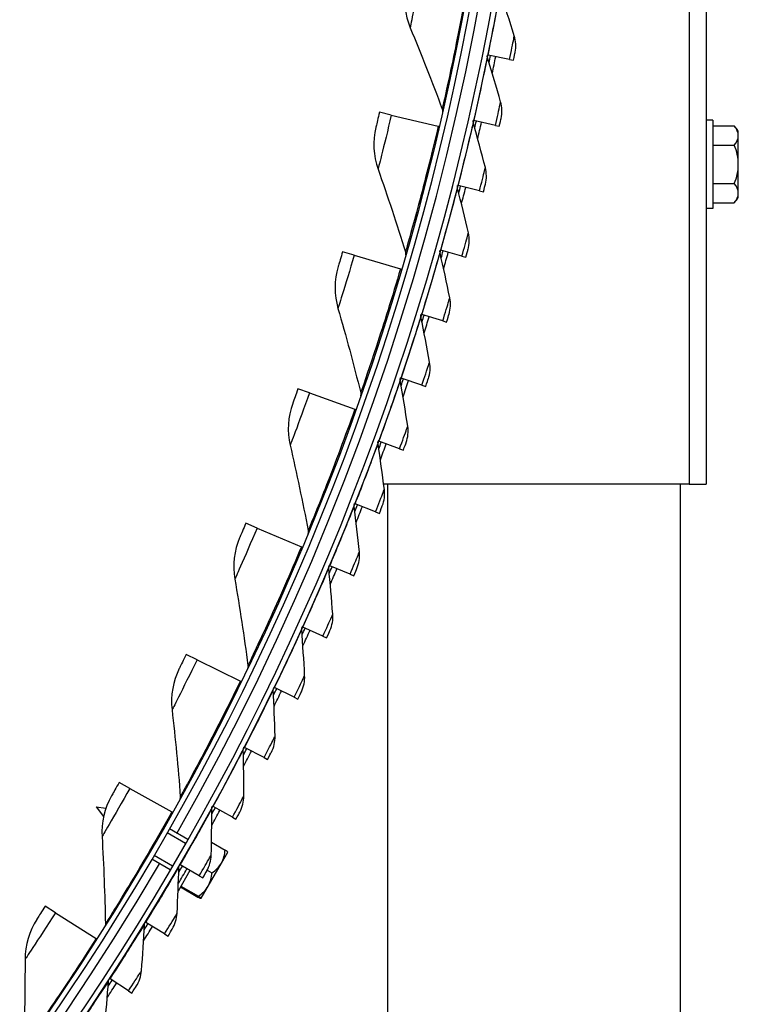
# Model space of a CAD drawing. Units: inches. Extents: x -75 to 34, y -12 to 51.
# Drawn here: x -27 to -24, y -3 to 1 of the extents above; entities that cross this region are included whole.
import ezdxf

# ---------------------------------------------------------------- set-up
doc = ezdxf.new("R2010")
doc.units = ezdxf.units.IN
doc.header["$MEASUREMENT"] = 0
doc.linetypes.add('DASHED', pattern=[0.2067, 0.1654, -0.0413])
for name, color, linetype in [('Hidden Narrow (ANSI)', 7, 'DASHED'), ('Visible (ANSI)', 7, 'Continuous'), ('Visible Narrow (ANSI)', 7, 'Continuous')]:
    doc.layers.add(name, color=color, linetype=linetype)

msp = doc.modelspace()

# ---------------------------------------------------------------- linework, layer by layer
at = {"layer": 'Hidden Narrow (ANSI)', "ltscale": 0.037994}
for p, q in [((-26.15098, -2.55438), (-26.23758, -2.50438)), ((-26.29808, -2.60917), (-26.21148, -2.65917))]:
    msp.add_line(p, q, dxfattribs=at)
at = {"layer": 'Hidden Narrow (ANSI)', "ltscale": 0.002357}
msp.add_line((-26.18267, -2.6758), (-26.17708, -2.67903), dxfattribs=at)
at = {"layer": 'Visible (ANSI)'}
for p, q in [((-23.70852, 8.13065), (-23.70852, -0.86935)), ((-24.7316, 1.14341), (-24.7346, 1.14402)), ((-24.63047, 1.12288), (-24.7316, 1.14341)), ((-24.63047, 1.12288), (-24.6119, 1.11911)), ((-25.18546, 0.86225), (-25.24117, 0.87532)), ((-25.18546, 0.86225), (-24.96526, 0.81059)), ((-24.79791, 0.83658), (-24.80088, 0.83726)), ((-24.69732, 0.81351), (-24.79791, 0.83658)), ((-23.67752, 0.83765), (-23.70852, 0.83765)), ((-23.67752, 0.83765), (-23.67752, 0.42365)), ((-24.96526, 0.81059), (-24.96127, 0.80965)), ((-24.69732, 0.81351), (-24.67885, 0.80928)), ((-23.67752, 0.81079), (-23.57674, 0.81079)), ((-23.55752, 0.76575), (-23.55752, 0.78665)), ((-23.55752, 0.63065), (-23.55752, 0.76575)), ((-23.67752, 0.72072), (-23.57674, 0.72072)), ((-23.55752, 0.49555), (-23.55752, 0.63065)), ((-24.8719, 0.5315), (-24.87485, 0.53226)), ((-24.77192, 0.50592), (-24.8719, 0.5315)), ((-23.67752, 0.54059), (-23.57674, 0.54059)), ((-24.77192, 0.50592), (-24.75356, 0.50122)), ((-23.55752, 0.47465), (-23.55752, 0.49555)), ((-23.67752, 0.42365), (-23.70852, 0.42365)), ((-23.67752, 0.45052), (-23.57674, 0.45052)), ((-25.35919, 0.20519), (-25.41408, 0.22137)), ((-25.35919, 0.20519), (-25.14224, 0.14127)), ((-24.95352, 0.22838), (-24.95646, 0.22921)), ((-24.85422, 0.2003), (-24.95352, 0.22838)), ((-24.85422, 0.2003), (-24.83598, 0.19514)), ((-25.14224, 0.14127), (-25.13831, 0.14011)), ((-25.04273, -0.0726), (-25.04564, -0.0717)), ((-24.94416, -0.10317), (-25.04273, -0.0726)), ((-24.94416, -0.10317), (-24.92606, -0.10878)), ((-25.13946, -0.37124), (-25.14236, -0.37027)), ((-25.0417, -0.40427), (-25.13946, -0.37124)), ((-25.0417, -0.40427), (-25.02374, -0.41034)), ((-25.56949, -0.44109), (-25.62338, -0.42187)), ((-25.56949, -0.44109), (-25.35645, -0.51708)), ((-25.35645, -0.51708), (-25.35259, -0.51845)), ((-25.24367, -0.66737), (-25.24653, -0.66632)), ((-25.14676, -0.70284), (-25.24367, -0.66737)), ((-25.14676, -0.70284), (-25.12896, -0.70935)), ((-23.78852, -0.86935), (-25.22141, -0.86935)), ((-25.20352, -0.86935), (-25.20352, -5.55685)), ((-23.82852, -6.93185), (-23.82852, -0.86935)), ((-23.78852, -0.86935), (-23.70852, -0.86935)), ((-25.35527, -0.96078), (-25.35811, -0.95966)), ((-25.25929, -0.99867), (-25.35527, -0.96078)), ((-25.25929, -0.99867), (-25.24166, -1.00563)), ((-25.81568, -1.07457), (-25.86841, -1.05236)), ((-25.81568, -1.07457), (-25.60724, -1.16238)), ((-25.60724, -1.16238), (-25.60346, -1.16397)), ((-25.47421, -1.25129), (-25.47702, -1.2501)), ((-25.3792, -1.29159), (-25.47421, -1.25129)), ((-25.3792, -1.29159), (-25.36176, -1.29899)), ((-25.6004, -1.53873), (-25.60318, -1.53747)), ((-25.50644, -1.5814), (-25.6004, -1.53873)), ((-25.50644, -1.5814), (-25.48918, -1.58923)), ((-26.09699, -1.69325), (-26.14839, -1.66812)), ((-26.09699, -1.69325), (-25.8938, -1.79261)), ((-25.8938, -1.79261), (-25.89012, -1.79441)), ((-25.73377, -1.82291), (-25.73651, -1.82158)), ((-25.64091, -1.86792), (-25.73377, -1.82291)), ((-25.64091, -1.86792), (-25.62385, -1.87619)), ((-25.87423, -2.10366), (-25.87694, -2.10226)), ((-25.78253, -2.15098), (-25.87423, -2.10366)), ((-25.78253, -2.15098), (-25.76569, -2.15968)), ((-26.41254, -2.2952), (-26.46245, -2.26722)), ((-26.41254, -2.2952), (-26.21524, -2.40579)), ((-26.57081, -2.38185), (-26.52426, -2.38797)), ((-26.57081, -2.38185), (-26.53547, -2.42791)), ((-26.02169, -2.38078), (-26.02437, -2.37932)), ((-25.93121, -2.4304), (-26.02169, -2.38078)), ((-26.21524, -2.40579), (-26.21166, -2.40779)), ((-25.93121, -2.4304), (-25.91459, -2.43951)), ((-26.14033, -2.5357), (-26.22694, -2.4857)), ((-26.02933, -2.54778), (-25.96551, -2.58463)), ((-26.22233, -2.67773), (-26.30894, -2.62773)), ((-25.98289, -2.64553), (-25.95319, -2.59409)), ((-26.17607, -2.65412), (-26.17871, -2.65259)), ((-26.08686, -2.70599), (-26.17607, -2.65412)), ((-26.04536, -2.75374), (-25.98289, -2.64553)), ((-26.13025, -2.68077), (-26.18615, -2.77759)), ((-26.08686, -2.70599), (-26.07047, -2.71552)), ((-26.049, -2.67829), (-26.02694, -2.69103)), ((-26.17447, -2.75736), (-26.09254, -2.80466)), ((-26.17238, -2.75375), (-26.09046, -2.80105)), ((-26.07816, -2.81056), (-26.04536, -2.75374)), ((-26.07819, -2.8106), (-26.07816, -2.81056)), ((-26.76133, -2.8785), (-26.8096, -2.84777)), ((-26.76133, -2.8785), (-26.57054, -2.99998)), ((-26.33726, -2.9235), (-26.33986, -2.9219)), ((-26.24938, -2.97759), (-26.33726, -2.9235)), ((-26.57054, -2.99998), (-26.56709, -3.00218)), ((-26.24938, -2.97759), (-26.23324, -2.98753)), ((-26.50516, -3.18874), (-26.50772, -3.18708)), ((-26.41866, -3.24503), (-26.50516, -3.18874)), ((-26.41866, -3.24503), (-26.40278, -3.25537))]:
    msp.add_line(p, q, dxfattribs=at)
for centre, radius, start, end in [((-36.98477, 3.63065), 12.5, 3.009174, 2.909174), ((-36.98477, 3.63065), 12.475, 3.009174, 2.909174), ((-36.98477, 3.63065), 12.375, 3.009174, 2.909174), ((-36.98477, 3.63065), 12.35, 3.009174, 2.909174), ((-36.98477, 3.63065), 12.51471, 348.370276, 348.525574), ((-36.98477, 3.63065), 12.53971, 348.159994, 348.525574), ((-36.98477, 3.63065), 12.51471, 346.931687, 347.086985), ((-36.98477, 3.63065), 12.53971, 346.721405, 347.086985), ((-23.77813, 0.63065), 0.2702, 35.26439, 41.81031), ((-23.77813, 0.63065), 0.22062, 0, 24.09484), ((-23.77813, 0.63065), 0.22062, 335.90516, 0), ((-36.98477, 3.63065), 12.51471, 345.493097, 345.648396), ((-36.98477, 3.63065), 12.53971, 345.282815, 345.648396), ((-23.77813, 0.63065), 0.2702, 318.18969, 324.73561), ((-36.98477, 3.63065), 12.51471, 344.054508, 344.209806), ((-36.98477, 3.63065), 12.53971, 343.844226, 344.209806), ((-36.98477, 3.63065), 12.51471, 342.615919, 342.771217), ((-36.98477, 3.63065), 12.53971, 342.405636, 342.771217), ((-36.98477, 3.63065), 12.51471, 341.177329, 341.332628), ((-36.98477, 3.63065), 12.53971, 340.967047, 341.332628), ((-36.98477, 3.63065), 12.51471, 339.73874, 339.894038), ((-36.98477, 3.63065), 12.53971, 339.528458, 339.894038), ((-36.98477, 3.63065), 12.51471, 338.300151, 338.455449), ((-36.98477, 3.63065), 12.53971, 338.089868, 338.455449), ((-36.98477, 3.63065), 12.51471, 336.861561, 337.016859), ((-36.98477, 3.63065), 12.53971, 336.651279, 337.016859), ((-36.98477, 3.63065), 12.51471, 335.422972, 335.57827), ((-36.98477, 3.63065), 12.53971, 335.21269, 335.57827), ((-36.98477, 3.63065), 12.51471, 333.984382, 334.139681), ((-36.98477, 3.63065), 12.53971, 333.7741, 334.139681), ((-36.98477, 3.63065), 12.51471, 332.545793, 332.701091), ((-36.98477, 3.63065), 12.53971, 332.335511, 332.701091), ((-36.98477, 3.63065), 12.53971, 330.896921, 331.262502), ((-36.98477, 3.63065), 12.51471, 331.107204, 331.262502), ((-26.16878, -2.61396), 0.21651, 5.26439, 5.28136), ((-36.98477, 3.63065), 12.53971, 329.458332, 329.823913), ((-36.98477, 3.63065), 12.51471, 329.668614, 329.823913), ((-26.16878, -2.61396), 0.21651, 294.71864, 294.73561), ((-36.98477, 3.63065), 12.53971, 328.019743, 328.385323), ((-36.98477, 3.63065), 12.51471, 328.230025, 328.385323), ((-36.98477, 3.63065), 12.53971, 326.581153, 326.946734), ((-36.98477, 3.63065), 12.51471, 326.791436, 326.946734)]:
    msp.add_arc(centre, radius, start, end, dxfattribs=at)
for centre, major_axis, ratio, start_param, end_param in [((-23.77813, 0.76575), (0.22062, 0), 0.5, 0, 0.4205343), ((-23.77813, 0.76575), (0.22062, 0), 0.5, 5.862651, 6.2831853), ((-23.77813, 0.49555), (0.22062, 0), 0.5, 0, 0.4205343), ((-23.77813, 0.49555), (0.22062, 0), 0.5, 5.862651, 6.2831853), ((-26.13598, -2.55714), (0.15309, -0.08839), 0.8511977, 0, 0.4205343), ((-26.10631, -2.50575), (0.15309, -0.08839), 0.0289305, 0.0204669, 0.4205343), ((-26.13598, -2.55714), (0.15309, -0.08839), 0.8511977, 5.862651, 6.2831853), ((-26.19845, -2.66535), (0.15309, -0.08839), 0.8801281, 0, 0.4205343), ((-26.19845, -2.66535), (0.15309, -0.08839), 0.8801281, 5.862651, 6.2831853), ((-26.23125, -2.72217), (0.15309, -0.08839), 0.0289305, 5.862651, 6.2831853), ((-26.23125, -2.72217), (0.15309, -0.08839), 0.0289305, 0, 0.4205343)]:
    msp.add_ellipse(centre, major_axis=major_axis, ratio=ratio, start_param=start_param, end_param=end_param, dxfattribs=at)
for points in [[(-25.1181, 1.4659), (-25.12994, 1.40102), (-25.12251, 1.33271), (-25.09694, 1.27115)], [(-24.6085, 1.23367), (-24.63016, 1.30271), (-24.6524, 1.37133), (-24.6752, 1.43952)], [(-25.09694, 1.27115), (-25.04492, 1.14596), (-24.99486, 1.019), (-24.94682, 0.89035)], [(-24.6044, 1.15635), (-24.59928, 1.18196), (-24.60071, 1.20885), (-24.6085, 1.23367)], [(-24.73409, 1.13117), (-24.73532, 1.13516), (-24.73552, 1.13945), (-24.7347, 1.14353)], [(-24.67258, 0.92372), (-24.6925, 0.99328), (-24.71301, 1.06243), (-24.73409, 1.13117)], [(-24.67042, 0.84631), (-24.66466, 0.87179), (-24.66541, 0.8987), (-24.67258, 0.92372)], [(-24.94682, 0.89035), (-24.94513, 0.88582), (-24.9448, 0.8808), (-24.94588, 0.87609)], [(-24.80071, 0.8244), (-24.80183, 0.82842), (-24.80193, 0.83271), (-24.801, 0.83677)], [(-25.2581, 0.80412), (-25.27356, 0.74001), (-25.26998, 0.67138), (-25.24789, 0.60849)], [(-24.74442, 0.61547), (-24.76259, 0.68551), (-24.78136, 0.75515), (-24.80071, 0.8244)], [(-25.24789, 0.60849), (-25.20298, 0.48058), (-25.16011, 0.35102), (-25.11936, 0.21988)], [(-24.7442, 0.53803), (-24.73781, 0.56335), (-24.73788, 0.59028), (-24.74442, 0.61547)], [(-24.875, 0.5194), (-24.87602, 0.52344), (-24.87601, 0.52773), (-24.87498, 0.53177)], [(-24.82397, 0.30912), (-24.84038, 0.37959), (-24.85739, 0.44969), (-24.875, 0.5194)], [(-24.8257, 0.2317), (-24.81867, 0.25685), (-24.81807, 0.28377), (-24.82397, 0.30912)], [(-25.11936, 0.21988), (-25.11792, 0.21526), (-25.11787, 0.21022), (-25.11921, 0.20558)], [(-24.95692, 0.21636), (-24.95784, 0.22042), (-24.95773, 0.22472), (-24.95659, 0.22873)], [(-24.91119, 0.00486), (-24.92583, 0.07573), (-24.94108, 0.14623), (-24.95692, 0.21636)], [(-25.43498, 0.15123), (-25.454, 0.08808), (-25.45428, 0.01937), (-25.43575, -0.04467)], [(-24.91487, -0.07249), (-24.90721, -0.04752), (-24.90593, -0.02062), (-24.91119, 0.00486)], [(-25.43575, -0.04467), (-25.39808, -0.1749), (-25.36254, -0.30666), (-25.3292, -0.43987)], [(-25.04643, -0.08453), (-25.04725, -0.08044), (-25.04703, -0.07615), (-25.04579, -0.07217)], [(-25.00603, -0.29711), (-25.01888, -0.2259), (-25.03235, -0.15504), (-25.04643, -0.08453)], [(-25.01164, -0.37434), (-25.00336, -0.34957), (-25.0014, -0.32272), (-25.00603, -0.29711)], [(-25.14347, -0.38308), (-25.14418, -0.37897), (-25.14385, -0.37469), (-25.14252, -0.37074)], [(-25.10841, -0.5966), (-25.11947, -0.52509), (-25.13116, -0.45391), (-25.14347, -0.38308)], [(-25.3292, -0.43987), (-25.32803, -0.44456), (-25.32826, -0.4496), (-25.32986, -0.45416)], [(-25.64818, -0.49073), (-25.67071, -0.5527), (-25.67484, -0.6213), (-25.65993, -0.68627)], [(-25.11596, -0.67367), (-25.10706, -0.64912), (-25.10443, -0.62232), (-25.10841, -0.5966)], [(-25.65993, -0.68627), (-25.62962, -0.81841), (-25.60152, -0.95195), (-25.5757, -1.08683)], [(-25.24797, -0.67909), (-25.24858, -0.67497), (-25.24814, -0.6707), (-25.24671, -0.66679)], [(-25.21828, -0.89343), (-25.22754, -0.82167), (-25.23744, -0.75022), (-25.24797, -0.67909)], [(-25.22777, -0.97029), (-25.21825, -0.94596), (-25.21495, -0.91924), (-25.21828, -0.89343)], [(-25.35986, -0.97239), (-25.36037, -0.96826), (-25.35983, -0.964), (-25.3583, -0.96012)], [(-25.33557, -1.18741), (-25.34303, -1.11544), (-25.35113, -1.04376), (-25.35986, -0.97239)], [(-25.5757, -1.08683), (-25.57479, -1.09157), (-25.57531, -1.09658), (-25.57716, -1.10105)], [(-25.89703, -1.11972), (-25.923, -1.18033), (-25.93096, -1.24859), (-25.91972, -1.31429)], [(-25.34698, -1.264), (-25.33685, -1.23992), (-25.33289, -1.21329), (-25.33557, -1.18741)], [(-25.47909, -1.26279), (-25.47949, -1.25864), (-25.47884, -1.2544), (-25.47721, -1.25056)], [(-25.4602, -1.47835), (-25.46585, -1.40621), (-25.47215, -1.33435), (-25.47909, -1.26279)], [(-25.91972, -1.31429), (-25.89686, -1.44792), (-25.87629, -1.58283), (-25.85808, -1.71894)], [(-25.47353, -1.55463), (-25.4628, -1.53082), (-25.45817, -1.50429), (-25.4602, -1.47835)], [(-25.60557, -1.5501), (-25.60587, -1.54595), (-25.60511, -1.54172), (-25.60339, -1.53793)], [(-25.5921, -1.76607), (-25.59593, -1.69381), (-25.60042, -1.62182), (-25.60557, -1.5501)], [(-26.18074, -1.73377), (-26.21007, -1.79284), (-26.22185, -1.86054), (-26.21431, -1.92677)], [(-25.85808, -1.71894), (-25.85744, -1.72373), (-25.85823, -1.72871), (-25.86033, -1.73306)], [(-25.60734, -1.84199), (-25.59602, -1.81845), (-25.59072, -1.79205), (-25.5921, -1.76607)], [(-25.73922, -1.83415), (-25.73941, -1.82999), (-25.73855, -1.82578), (-25.73673, -1.82203)], [(-25.73117, -2.05039), (-25.73319, -1.97806), (-25.73588, -1.90597), (-25.73922, -1.83415)], [(-26.21431, -1.92677), (-26.19897, -2.06147), (-26.186, -2.19732), (-26.17544, -2.33424)], [(-25.74832, -2.1259), (-25.73641, -2.10266), (-25.73045, -2.0764), (-25.73117, -2.05039)], [(-25.87996, -2.11475), (-25.88005, -2.11059), (-25.87908, -2.1064), (-25.87717, -2.1027)], [(-25.87735, -2.33112), (-25.87755, -2.25876), (-25.87842, -2.18664), (-25.87996, -2.11475)], [(-26.49843, -2.33095), (-26.53103, -2.38828), (-26.54658, -2.45522), (-26.54276, -2.52177)], [(-26.17544, -2.33424), (-26.17507, -2.33906), (-26.17614, -2.34398), (-26.17848, -2.34821)], [(-25.89638, -2.40618), (-25.88389, -2.38324), (-25.87727, -2.35714), (-25.87735, -2.33112)], [(-26.03052, -2.6081), (-26.02891, -2.53576), (-26.02797, -2.46363), (-26.0277, -2.39173)], [(-26.0277, -2.39173), (-26.02769, -2.38757), (-26.02661, -2.38341), (-26.02461, -2.37976)], [(-26.54276, -2.52177), (-26.535, -2.65711), (-26.52967, -2.79348), (-26.5268, -2.93077)], [(-26.05143, -2.68266), (-26.03837, -2.66004), (-26.0311, -2.63412), (-26.03052, -2.6081)], [(-26.1906, -2.88114), (-26.18717, -2.80887), (-26.18442, -2.73679), (-26.18235, -2.66492)], [(-26.18235, -2.66492), (-26.18223, -2.66075), (-26.18105, -2.65662), (-26.17896, -2.65302)], [(-26.21338, -2.95516), (-26.19975, -2.93287), (-26.19183, -2.90714), (-26.1906, -2.88114)], [(-26.8491, -2.90939), (-26.88485, -2.9648), (-26.90413, -3.03076), (-26.90405, -3.09742)], [(-26.5268, -2.93077), (-26.5267, -2.93561), (-26.52805, -2.94046), (-26.53062, -2.94455)], [(-26.35748, -3.15009), (-26.35224, -3.07792), (-26.34769, -3.00593), (-26.34381, -2.93413)], [(-26.34381, -2.93413), (-26.34358, -2.92997), (-26.3423, -2.92587), (-26.34012, -2.92233)], [(-26.90405, -3.09742), (-26.90389, -3.23299), (-26.90621, -3.36944), (-26.91104, -3.50668)], [(-26.38211, -3.2235), (-26.36793, -3.20157), (-26.35937, -3.17604), (-26.35748, -3.15009)], [(-26.53107, -3.41475), (-26.52401, -3.34274), (-26.51765, -3.27089), (-26.51198, -3.19921)], [(-26.51198, -3.19921), (-26.51165, -3.19506), (-26.51026, -3.19099), (-26.50799, -3.1875)]]:
    msp.add_open_spline(points, degree=3, dxfattribs=at)
for points, knots in [([(-24.6119, 1.11911), (-24.60846, 1.13605), (-24.60525, 1.15209), (-24.60456, 1.15556), (-24.60445, 1.15608), (-24.6044, 1.15635), (-24.6044, 1.15635)], [1.5707963, 1.5707963, 1.5707963, 1.5707963, 2.935593, 2.935593, 2.935593, 3.1415927, 3.1415927, 3.1415927, 3.1415927]), ([(-25.24117, 0.87532), (-25.2476, 0.84793), (-25.25396, 0.82133), (-25.25663, 0.81023), (-25.2576, 0.80622), (-25.2581, 0.80412), (-25.2581, 0.80412)], [1.5707963, 1.5707963, 1.5707963, 1.5707963, 2.7239771, 2.7239771, 2.7239771, 3.1415927, 3.1415927, 3.1415927, 3.1415927]), ([(-24.67885, 0.80928), (-24.67499, 0.82612), (-24.67138, 0.84208), (-24.6706, 0.84553), (-24.67048, 0.84605), (-24.67042, 0.84631), (-24.67042, 0.84631)], [1.5707963, 1.5707963, 1.5707963, 1.5707963, 2.935593, 2.935593, 2.935593, 3.1415927, 3.1415927, 3.1415927, 3.1415927]), ([(-24.75356, 0.50122), (-24.74928, 0.51796), (-24.74527, 0.53383), (-24.7444, 0.53725), (-24.74427, 0.53777), (-24.7442, 0.53803), (-24.7442, 0.53803)], [1.5707963, 1.5707963, 1.5707963, 1.5707963, 2.935593, 2.935593, 2.935593, 3.1415927, 3.1415927, 3.1415927, 3.1415927]), ([(-24.83598, 0.19514), (-24.83128, 0.21176), (-24.82687, 0.22752), (-24.82592, 0.23093), (-24.82578, 0.23144), (-24.8257, 0.2317), (-24.8257, 0.2317)], [1.5707963, 1.5707963, 1.5707963, 1.5707963, 2.935593, 2.935593, 2.935593, 3.1415927, 3.1415927, 3.1415927, 3.1415927]), ([(-25.41408, 0.22137), (-25.42204, 0.19438), (-25.42988, 0.16818), (-25.43317, 0.15725), (-25.43436, 0.15329), (-25.43498, 0.15123), (-25.43498, 0.15123)], [1.5707963, 1.5707963, 1.5707963, 1.5707963, 2.7239771, 2.7239771, 2.7239771, 3.1415927, 3.1415927, 3.1415927, 3.1415927]), ([(-24.92606, -0.10878), (-24.92094, -0.09228), (-24.91614, -0.07663), (-24.9151, -0.07326), (-24.91495, -0.07275), (-24.91487, -0.07249), (-24.91487, -0.07249)], [1.5707963, 1.5707963, 1.5707963, 1.5707963, 2.935593, 2.935593, 2.935593, 3.1415927, 3.1415927, 3.1415927, 3.1415927]), ([(-25.02374, -0.41034), (-25.01821, -0.39397), (-25.01302, -0.37845), (-25.0119, -0.3751), (-25.01173, -0.3746), (-25.01164, -0.37434), (-25.01164, -0.37434)], [1.5707963, 1.5707963, 1.5707963, 1.5707963, 2.935593, 2.935593, 2.935593, 3.1415927, 3.1415927, 3.1415927, 3.1415927]), ([(-25.62338, -0.42187), (-25.63284, -0.44836), (-25.64214, -0.47409), (-25.64603, -0.48481), (-25.64744, -0.4887), (-25.64818, -0.49073), (-25.64818, -0.49073)], [1.5707963, 1.5707963, 1.5707963, 1.5707963, 2.7239771, 2.7239771, 2.7239771, 3.1415927, 3.1415927, 3.1415927, 3.1415927]), ([(-25.12896, -0.70935), (-25.12303, -0.69313), (-25.11744, -0.67775), (-25.11624, -0.67443), (-25.11605, -0.67392), (-25.11596, -0.67367), (-25.11596, -0.67367)], [1.5707963, 1.5707963, 1.5707963, 1.5707963, 2.935593, 2.935593, 2.935593, 3.1415927, 3.1415927, 3.1415927, 3.1415927]), ([(-25.24166, -1.00563), (-25.23531, -0.98956), (-25.22935, -0.97432), (-25.22806, -0.97103), (-25.22786, -0.97054), (-25.22777, -0.97029), (-25.22777, -0.97029)], [1.5707963, 1.5707963, 1.5707963, 1.5707963, 2.935593, 2.935593, 2.935593, 3.1415927, 3.1415927, 3.1415927, 3.1415927]), ([(-25.86841, -1.05236), (-25.87933, -1.07828), (-25.89007, -1.10344), (-25.89455, -1.11393), (-25.89618, -1.11773), (-25.89703, -1.11972), (-25.89703, -1.11972)], [1.5707963, 1.5707963, 1.5707963, 1.5707963, 2.7239771, 2.7239771, 2.7239771, 3.1415927, 3.1415927, 3.1415927, 3.1415927]), ([(-25.36176, -1.29899), (-25.35501, -1.28308), (-25.34866, -1.268), (-25.34729, -1.26474), (-25.34708, -1.26425), (-25.34698, -1.264), (-25.34698, -1.264)], [1.5707963, 1.5707963, 1.5707963, 1.5707963, 2.935593, 2.935593, 2.935593, 3.1415927, 3.1415927, 3.1415927, 3.1415927]), ([(-25.48918, -1.58923), (-25.48204, -1.5735), (-25.47531, -1.55858), (-25.47386, -1.55536), (-25.47364, -1.55488), (-25.47353, -1.55463), (-25.47353, -1.55463)], [1.5707963, 1.5707963, 1.5707963, 1.5707963, 2.935593, 2.935593, 2.935593, 3.1415927, 3.1415927, 3.1415927, 3.1415927]), ([(-26.14839, -1.66812), (-26.16075, -1.69339), (-26.17288, -1.71791), (-26.17795, -1.72814), (-26.17978, -1.73184), (-26.18074, -1.73377), (-26.18074, -1.73377)], [1.5707963, 1.5707963, 1.5707963, 1.5707963, 2.7239771, 2.7239771, 2.7239771, 3.1415927, 3.1415927, 3.1415927, 3.1415927]), ([(-25.62385, -1.87619), (-25.61632, -1.86064), (-25.60922, -1.8459), (-25.60769, -1.84271), (-25.60746, -1.84223), (-25.60734, -1.84199), (-25.60734, -1.84199)], [1.5707963, 1.5707963, 1.5707963, 1.5707963, 2.935593, 2.935593, 2.935593, 3.1415927, 3.1415927, 3.1415927, 3.1415927]), ([(-25.76569, -2.15968), (-25.75776, -2.14432), (-25.7503, -2.12976), (-25.74868, -2.12662), (-25.74844, -2.12614), (-25.74832, -2.1259), (-25.74832, -2.1259)], [1.5707963, 1.5707963, 1.5707963, 1.5707963, 2.935593, 2.935593, 2.935593, 3.1415927, 3.1415927, 3.1415927, 3.1415927]), ([(-26.46245, -2.26722), (-26.47621, -2.29176), (-26.48969, -2.31556), (-26.49533, -2.32548), (-26.49737, -2.32908), (-26.49843, -2.33095), (-26.49843, -2.33095)], [1.5707963, 1.5707963, 1.5707963, 1.5707963, 2.7239771, 2.7239771, 2.7239771, 3.1415927, 3.1415927, 3.1415927, 3.1415927]), ([(-25.91459, -2.43951), (-25.90628, -2.42436), (-25.89845, -2.40999), (-25.89676, -2.40689), (-25.89651, -2.40642), (-25.89638, -2.40618), (-25.89638, -2.40618)], [1.5707963, 1.5707963, 1.5707963, 1.5707963, 2.935593, 2.935593, 2.935593, 3.1415927, 3.1415927, 3.1415927, 3.1415927]), ([(-26.07047, -2.71552), (-26.06179, -2.70058), (-26.0536, -2.68642), (-26.05183, -2.68336), (-26.05157, -2.68289), (-26.05143, -2.68266), (-26.05143, -2.68266)], [1.5707963, 1.5707963, 1.5707963, 1.5707963, 2.935593, 2.935593, 2.935593, 3.1415927, 3.1415927, 3.1415927, 3.1415927]), ([(-26.8096, -2.84777), (-26.82471, -2.8715), (-26.83951, -2.89451), (-26.84569, -2.9041), (-26.84793, -2.90758), (-26.8491, -2.90939), (-26.8491, -2.90939)], [1.5707963, 1.5707963, 1.5707963, 1.5707963, 2.7239771, 2.7239771, 2.7239771, 3.1415927, 3.1415927, 3.1415927, 3.1415927]), ([(-26.23324, -2.98753), (-26.22418, -2.97282), (-26.21564, -2.95886), (-26.2138, -2.95584), (-26.21352, -2.95539), (-26.21338, -2.95516), (-26.21338, -2.95516)], [1.5707963, 1.5707963, 1.5707963, 1.5707963, 2.935593, 2.935593, 2.935593, 3.1415927, 3.1415927, 3.1415927, 3.1415927]), ([(-26.40278, -3.25537), (-26.39336, -3.24088), (-26.38447, -3.22714), (-26.38255, -3.22418), (-26.38226, -3.22373), (-26.38211, -3.2235), (-26.38211, -3.2235)], [1.5707963, 1.5707963, 1.5707963, 1.5707963, 2.935593, 2.935593, 2.935593, 3.1415927, 3.1415927, 3.1415927, 3.1415927])]:
    msp.add_open_spline(points, degree=3, knots=knots, dxfattribs=at)
at = {"layer": 'Visible Narrow (ANSI)'}
msp.add_line((-23.78852, 8.13065), (-23.78852, -0.86935), dxfattribs=at)
for start, end in [(330.378395, 29.621605), (270.378395, 329.621605)]:
    msp.add_arc((-36.98477, 3.63065), 12.41637, start, end, dxfattribs=at)
for points, knots in [([(-25.04883, 1.52801), (-25.06151, 1.45601), (-25.07486, 1.38471), (-25.08411, 1.33676), (-25.09216, 1.29497), (-25.09694, 1.27115), (-25.09694, 1.27115)], [1.5707963, 1.5707963, 1.5707963, 1.5707963, 2.410124, 2.410124, 2.410124, 3.1415927, 3.1415927, 3.1415927, 3.1415927]), ([(-24.82608, 1.48877), (-24.84976, 1.35435), (-24.87586, 1.22083), (-24.89764, 1.11614), (-24.91949, 1.01114), (-24.93653, 0.9358), (-24.94334, 0.90569), (-24.94565, 0.89551), (-24.94682, 0.89035), (-24.94682, 0.89035)], [1.5707963, 1.5707963, 1.5707963, 1.5707963, 2.2414638, 2.2414638, 2.2414638, 2.9141366, 2.9141366, 2.9141366, 3.1415927, 3.1415927, 3.1415927, 3.1415927]), ([(-24.7316, 1.14341), (-24.71537, 1.22337), (-24.70017, 1.30296), (-24.68996, 1.35816), (-24.68043, 1.40974), (-24.6752, 1.43952), (-24.6752, 1.43952)], [1.5707963, 1.5707963, 1.5707963, 1.5707963, 2.3828264, 2.3828264, 2.3828264, 3.1415927, 3.1415927, 3.1415927, 3.1415927]), ([(-24.63047, 1.12288), (-24.62269, 1.16122), (-24.61527, 1.1989), (-24.61147, 1.21837), (-24.60953, 1.22833), (-24.6085, 1.23367), (-24.6085, 1.23367)], [1.5707963, 1.5707963, 1.5707963, 1.5707963, 2.609868, 2.609868, 2.609868, 3.1415927, 3.1415927, 3.1415927, 3.1415927]), ([(-24.79791, 0.83658), (-24.77968, 0.9161), (-24.76248, 0.99528), (-24.75089, 1.05021), (-24.74007, 1.10154), (-24.73409, 1.13117), (-24.73409, 1.13117)], [1.5707963, 1.5707963, 1.5707963, 1.5707963, 2.3828264, 2.3828264, 2.3828264, 3.1415927, 3.1415927, 3.1415927, 3.1415927]), ([(-24.69732, 0.81351), (-24.68858, 0.85165), (-24.68022, 0.88912), (-24.67593, 0.90849), (-24.67374, 0.9184), (-24.67258, 0.92372), (-24.67258, 0.92372)], [1.5707963, 1.5707963, 1.5707963, 1.5707963, 2.609868, 2.609868, 2.609868, 3.1415927, 3.1415927, 3.1415927, 3.1415927]), ([(-25.18546, 0.86225), (-25.20216, 0.79107), (-25.21948, 0.72064), (-25.2314, 0.67327), (-25.24179, 0.632), (-25.24789, 0.60849), (-25.24789, 0.60849)], [1.5707963, 1.5707963, 1.5707963, 1.5707963, 2.410124, 2.410124, 2.410124, 3.1415927, 3.1415927, 3.1415927, 3.1415927]), ([(-24.96526, 0.81059), (-24.99644, 0.6777), (-25.02999, 0.54585), (-25.0576, 0.44255), (-25.08529, 0.33894), (-25.10653, 0.26467), (-25.11502, 0.23499), (-25.11789, 0.22496), (-25.11936, 0.21988), (-25.11936, 0.21988)], [1.5707963, 1.5707963, 1.5707963, 1.5707963, 2.2414638, 2.2414638, 2.2414638, 2.9141366, 2.9141366, 2.9141366, 3.1415927, 3.1415927, 3.1415927, 3.1415927]), ([(-24.8719, 0.5315), (-24.85167, 0.61055), (-24.83249, 0.68926), (-24.81953, 0.74389), (-24.80742, 0.79492), (-24.80071, 0.8244), (-24.80071, 0.8244)], [1.5707963, 1.5707963, 1.5707963, 1.5707963, 2.3828264, 2.3828264, 2.3828264, 3.1415927, 3.1415927, 3.1415927, 3.1415927]), ([(-24.77192, 0.50592), (-24.76223, 0.54382), (-24.75292, 0.58107), (-24.74816, 0.60033), (-24.74572, 0.61018), (-24.74442, 0.61547), (-24.74442, 0.61547)], [1.5707963, 1.5707963, 1.5707963, 1.5707963, 2.609868, 2.609868, 2.609868, 3.1415927, 3.1415927, 3.1415927, 3.1415927]), ([(-24.95352, 0.22838), (-24.93132, 0.30689), (-24.91017, 0.3851), (-24.89584, 0.43938), (-24.88245, 0.4901), (-24.875, 0.5194), (-24.875, 0.5194)], [1.5707963, 1.5707963, 1.5707963, 1.5707963, 2.3828264, 2.3828264, 2.3828264, 3.1415927, 3.1415927, 3.1415927, 3.1415927]), ([(-24.85422, 0.2003), (-24.84357, 0.23794), (-24.83334, 0.27495), (-24.82809, 0.29408), (-24.8254, 0.30387), (-24.82397, 0.30912), (-24.82397, 0.30912)], [1.5707963, 1.5707963, 1.5707963, 1.5707963, 2.609868, 2.609868, 2.609868, 3.1415927, 3.1415927, 3.1415927, 3.1415927]), ([(-25.35919, 0.20519), (-25.37986, 0.13506), (-25.4011, 0.06571), (-25.41566, 0.01909), (-25.42834, -0.02154), (-25.43575, -0.04467), (-25.43575, -0.04467)], [1.5707963, 1.5707963, 1.5707963, 1.5707963, 2.410124, 2.410124, 2.410124, 3.1415927, 3.1415927, 3.1415927, 3.1415927]), ([(-25.04273, -0.0726), (-25.01856, 0.00533), (-24.99545, 0.08299), (-24.97977, 0.13689), (-24.96511, 0.18725), (-24.95692, 0.21636), (-24.95692, 0.21636)], [1.5707963, 1.5707963, 1.5707963, 1.5707963, 2.3828264, 2.3828264, 2.3828264, 3.1415927, 3.1415927, 3.1415927, 3.1415927]), ([(-25.14224, 0.14127), (-25.18081, 0.01034), (-25.2217, -0.11942), (-25.25506, -0.22101), (-25.28852, -0.32291), (-25.31389, -0.39587), (-25.32403, -0.42503), (-25.32746, -0.43488), (-25.3292, -0.43987), (-25.3292, -0.43987)], [1.5707963, 1.5707963, 1.5707963, 1.5707963, 2.2414638, 2.2414638, 2.2414638, 2.9141366, 2.9141366, 2.9141366, 3.1415927, 3.1415927, 3.1415927, 3.1415927]), ([(-24.94416, -0.10317), (-24.93258, -0.0658), (-24.92142, -0.02906), (-24.91569, -0.01007), (-24.91276, -0.00035), (-24.91119, 0.00486), (-24.91119, 0.00486)], [1.5707963, 1.5707963, 1.5707963, 1.5707963, 2.609868, 2.609868, 2.609868, 3.1415927, 3.1415927, 3.1415927, 3.1415927]), ([(-25.13946, -0.37124), (-25.11335, -0.29394), (-25.0883, -0.21689), (-25.07126, -0.1634), (-25.05535, -0.11342), (-25.04643, -0.08453), (-25.04643, -0.08453)], [1.5707963, 1.5707963, 1.5707963, 1.5707963, 2.3828264, 2.3828264, 2.3828264, 3.1415927, 3.1415927, 3.1415927, 3.1415927]), ([(-25.0417, -0.40427), (-25.02918, -0.36721), (-25.0171, -0.33076), (-25.01089, -0.31192), (-25.00772, -0.30228), (-25.00603, -0.29711), (-25.00603, -0.29711)], [1.5707963, 1.5707963, 1.5707963, 1.5707963, 2.609868, 2.609868, 2.609868, 3.1415927, 3.1415927, 3.1415927, 3.1415927]), ([(-25.24367, -0.66737), (-25.21562, -0.59075), (-25.18864, -0.51435), (-25.17027, -0.4613), (-25.1531, -0.41173), (-25.14347, -0.38308), (-25.14347, -0.38308)], [1.5707963, 1.5707963, 1.5707963, 1.5707963, 2.3828264, 2.3828264, 2.3828264, 3.1415927, 3.1415927, 3.1415927, 3.1415927]), ([(-25.56949, -0.44109), (-25.59405, -0.50995), (-25.61915, -0.57801), (-25.63629, -0.62374), (-25.65123, -0.66359), (-25.65993, -0.68627), (-25.65993, -0.68627)], [1.5707963, 1.5707963, 1.5707963, 1.5707963, 2.410124, 2.410124, 2.410124, 3.1415927, 3.1415927, 3.1415927, 3.1415927]), ([(-25.35645, -0.51708), (-25.40231, -0.64563), (-25.45041, -0.7729), (-25.48941, -0.87246), (-25.52852, -0.97232), (-25.55794, -1.04375), (-25.5697, -1.07229), (-25.57368, -1.08194), (-25.5757, -1.08683), (-25.5757, -1.08683)], [1.5707963, 1.5707963, 1.5707963, 1.5707963, 2.2414638, 2.2414638, 2.2414638, 2.9141366, 2.9141366, 2.9141366, 3.1415927, 3.1415927, 3.1415927, 3.1415927]), ([(-25.14676, -0.70284), (-25.13331, -0.6661), (-25.12032, -0.62997), (-25.11365, -0.61129), (-25.11023, -0.60173), (-25.10841, -0.5966), (-25.10841, -0.5966)], [1.5707963, 1.5707963, 1.5707963, 1.5707963, 2.609868, 2.609868, 2.609868, 3.1415927, 3.1415927, 3.1415927, 3.1415927]), ([(-25.35527, -0.96078), (-25.32531, -0.88488), (-25.29642, -0.80919), (-25.27673, -0.75662), (-25.25832, -0.7075), (-25.24797, -0.67909), (-25.24797, -0.67909)], [1.5707963, 1.5707963, 1.5707963, 1.5707963, 2.3828264, 2.3828264, 2.3828264, 3.1415927, 3.1415927, 3.1415927, 3.1415927]), ([(-25.25929, -0.99867), (-25.24492, -0.96229), (-25.23103, -0.92649), (-25.22389, -0.90798), (-25.22023, -0.89851), (-25.21828, -0.89343), (-25.21828, -0.89343)], [1.5707963, 1.5707963, 1.5707963, 1.5707963, 2.609868, 2.609868, 2.609868, 3.1415927, 3.1415927, 3.1415927, 3.1415927]), ([(-25.47421, -1.25129), (-25.44235, -1.17618), (-25.41157, -1.10123), (-25.39056, -1.04917), (-25.37093, -1.00053), (-25.35986, -0.97239), (-25.35986, -0.97239)], [1.5707963, 1.5707963, 1.5707963, 1.5707963, 2.3828264, 2.3828264, 2.3828264, 3.1415927, 3.1415927, 3.1415927, 3.1415927]), ([(-25.81568, -1.07457), (-25.84406, -1.14195), (-25.87294, -1.20849), (-25.89262, -1.25318), (-25.90977, -1.29214), (-25.91972, -1.31429), (-25.91972, -1.31429)], [1.5707963, 1.5707963, 1.5707963, 1.5707963, 2.410124, 2.410124, 2.410124, 3.1415927, 3.1415927, 3.1415927, 3.1415927]), ([(-25.60724, -1.16238), (-25.66023, -1.28816), (-25.71538, -1.41254), (-25.7599, -1.50975), (-25.80456, -1.60726), (-25.83793, -1.67693), (-25.85127, -1.70477), (-25.85578, -1.71418), (-25.85808, -1.71894), (-25.85808, -1.71894)], [1.5707963, 1.5707963, 1.5707963, 1.5707963, 2.2414638, 2.2414638, 2.2414638, 2.9141366, 2.9141366, 2.9141366, 3.1415927, 3.1415927, 3.1415927, 3.1415927]), ([(-25.3792, -1.29159), (-25.36393, -1.25557), (-25.34914, -1.22013), (-25.34154, -1.20182), (-25.33765, -1.19244), (-25.33557, -1.18741), (-25.33557, -1.18741)], [1.5707963, 1.5707963, 1.5707963, 1.5707963, 2.609868, 2.609868, 2.609868, 3.1415927, 3.1415927, 3.1415927, 3.1415927]), ([(-25.6004, -1.53873), (-25.56666, -1.46444), (-25.53402, -1.39029), (-25.5117, -1.33877), (-25.49086, -1.29064), (-25.47909, -1.26279), (-25.47909, -1.26279)], [1.5707963, 1.5707963, 1.5707963, 1.5707963, 2.3828264, 2.3828264, 2.3828264, 3.1415927, 3.1415927, 3.1415927, 3.1415927]), ([(-25.50644, -1.5814), (-25.49026, -1.54578), (-25.47459, -1.51072), (-25.46653, -1.4926), (-25.4624, -1.48333), (-25.4602, -1.47835), (-25.4602, -1.47835)], [1.5707963, 1.5707963, 1.5707963, 1.5707963, 2.609868, 2.609868, 2.609868, 3.1415927, 3.1415927, 3.1415927, 3.1415927]), ([(-25.73377, -1.82291), (-25.69818, -1.74949), (-25.66368, -1.67618), (-25.64008, -1.62525), (-25.61803, -1.57765), (-25.60557, -1.5501), (-25.60557, -1.5501)], [1.5707963, 1.5707963, 1.5707963, 1.5707963, 2.3828264, 2.3828264, 2.3828264, 3.1415927, 3.1415927, 3.1415927, 3.1415927]), ([(-26.09699, -1.69325), (-26.12911, -1.75894), (-26.16166, -1.82375), (-26.18382, -1.86727), (-26.20313, -1.9052), (-26.21431, -1.92677), (-26.21431, -1.92677)], [1.5707963, 1.5707963, 1.5707963, 1.5707963, 2.410124, 2.410124, 2.410124, 3.1415927, 3.1415927, 3.1415927, 3.1415927]), ([(-25.8938, -1.79261), (-25.95376, -1.91523), (-26.0158, -2.03631), (-26.0657, -2.13088), (-26.11575, -2.22573), (-26.15297, -2.29342), (-26.16786, -2.32046), (-26.17289, -2.32961), (-26.17544, -2.33424), (-26.17544, -2.33424)], [1.5707963, 1.5707963, 1.5707963, 1.5707963, 2.2414638, 2.2414638, 2.2414638, 2.9141366, 2.9141366, 2.9141366, 3.1415927, 3.1415927, 3.1415927, 3.1415927]), ([(-25.64091, -1.86792), (-25.62384, -1.83272), (-25.60729, -1.79807), (-25.59878, -1.78016), (-25.59442, -1.77099), (-25.5921, -1.76607), (-25.5921, -1.76607)], [1.5707963, 1.5707963, 1.5707963, 1.5707963, 2.609868, 2.609868, 2.609868, 3.1415927, 3.1415927, 3.1415927, 3.1415927]), ([(-25.87423, -2.10366), (-25.83681, -2.03115), (-25.80048, -1.95873), (-25.77561, -1.9084), (-25.75237, -1.86138), (-25.73922, -1.83415), (-25.73922, -1.83415)], [1.5707963, 1.5707963, 1.5707963, 1.5707963, 2.3828264, 2.3828264, 2.3828264, 3.1415927, 3.1415927, 3.1415927, 3.1415927]), ([(-25.78253, -2.15098), (-25.76458, -2.11622), (-25.74717, -2.082), (-25.73821, -2.0643), (-25.73363, -2.05525), (-25.73117, -2.05039), (-25.73117, -2.05039)], [1.5707963, 1.5707963, 1.5707963, 1.5707963, 2.609868, 2.609868, 2.609868, 3.1415927, 3.1415927, 3.1415927, 3.1415927]), ([(-26.02169, -2.38078), (-25.98246, -2.30924), (-25.94433, -2.23776), (-25.9182, -2.18807), (-25.89379, -2.14164), (-25.87996, -2.11475), (-25.87996, -2.11475)], [1.5707963, 1.5707963, 1.5707963, 1.5707963, 2.3828264, 2.3828264, 2.3828264, 3.1415927, 3.1415927, 3.1415927, 3.1415927]), ([(-26.41254, -2.2952), (-26.44829, -2.35898), (-26.48443, -2.42186), (-26.50899, -2.46408), (-26.53039, -2.50086), (-26.54276, -2.52177), (-26.54276, -2.52177)], [1.5707963, 1.5707963, 1.5707963, 1.5707963, 2.410124, 2.410124, 2.410124, 3.1415927, 3.1415927, 3.1415927, 3.1415927]), ([(-25.93121, -2.4304), (-25.9124, -2.3961), (-25.89413, -2.36232), (-25.88473, -2.34486), (-25.87992, -2.33592), (-25.87735, -2.33112), (-25.87735, -2.33112)], [1.5707963, 1.5707963, 1.5707963, 1.5707963, 2.609868, 2.609868, 2.609868, 3.1415927, 3.1415927, 3.1415927, 3.1415927]), ([(-26.17607, -2.65412), (-26.13505, -2.58359), (-26.09514, -2.51308), (-26.06777, -2.46407), (-26.0422, -2.41826), (-26.0277, -2.39173), (-26.0277, -2.39173)], [1.5707963, 1.5707963, 1.5707963, 1.5707963, 2.3828264, 2.3828264, 2.3828264, 3.1415927, 3.1415927, 3.1415927, 3.1415927]), ([(-26.21524, -2.40579), (-26.28197, -2.52485), (-26.3507, -2.64227), (-26.40583, -2.73389), (-26.46111, -2.82579), (-26.50208, -2.89128), (-26.51845, -2.91745), (-26.52399, -2.9263), (-26.5268, -2.93077), (-26.5268, -2.93077)], [1.5707963, 1.5707963, 1.5707963, 1.5707963, 2.2414638, 2.2414638, 2.2414638, 2.9141366, 2.9141366, 2.9141366, 3.1415927, 3.1415927, 3.1415927, 3.1415927]), ([(-26.08686, -2.70599), (-26.06719, -2.67218), (-26.04808, -2.63887), (-26.03825, -2.62165), (-26.03321, -2.61283), (-26.03052, -2.6081), (-26.03052, -2.6081)], [1.5707963, 1.5707963, 1.5707963, 1.5707963, 2.609868, 2.609868, 2.609868, 3.1415927, 3.1415927, 3.1415927, 3.1415927]), ([(-26.33726, -2.9235), (-26.29449, -2.85402), (-26.25281, -2.78453), (-26.22422, -2.73622), (-26.19751, -2.69108), (-26.18235, -2.66492), (-26.18235, -2.66492)], [1.5707963, 1.5707963, 1.5707963, 1.5707963, 2.3828264, 2.3828264, 2.3828264, 3.1415927, 3.1415927, 3.1415927, 3.1415927]), ([(-26.76133, -2.8785), (-26.8006, -2.94018), (-26.84021, -3.00094), (-26.8671, -3.04171), (-26.89053, -3.07724), (-26.90405, -3.09742), (-26.90405, -3.09742)], [1.5707963, 1.5707963, 1.5707963, 1.5707963, 2.410124, 2.410124, 2.410124, 3.1415927, 3.1415927, 3.1415927, 3.1415927]), ([(-26.24938, -2.97759), (-26.22887, -2.94428), (-26.20893, -2.91146), (-26.19866, -2.89449), (-26.19341, -2.88581), (-26.1906, -2.88114), (-26.1906, -2.88114)], [1.5707963, 1.5707963, 1.5707963, 1.5707963, 2.609868, 2.609868, 2.609868, 3.1415927, 3.1415927, 3.1415927, 3.1415927]), ([(-26.50516, -3.18874), (-26.46066, -3.12036), (-26.41725, -3.05194), (-26.38746, -3.00436), (-26.35962, -2.9599), (-26.34381, -2.93413), (-26.34381, -2.93413)], [1.5707963, 1.5707963, 1.5707963, 1.5707963, 2.3828264, 2.3828264, 2.3828264, 3.1415927, 3.1415927, 3.1415927, 3.1415927]), ([(-26.57054, -2.99998), (-26.64385, -3.11511), (-26.71905, -3.22849), (-26.77922, -3.31688), (-26.83958, -3.40554), (-26.88415, -3.46863), (-26.90196, -3.49384), (-26.90798, -3.50236), (-26.91104, -3.50668), (-26.91104, -3.50668)], [1.5707963, 1.5707963, 1.5707963, 1.5707963, 2.2414638, 2.2414638, 2.2414638, 2.9141366, 2.9141366, 2.9141366, 3.1415927, 3.1415927, 3.1415927, 3.1415927]), ([(-26.41866, -3.24503), (-26.39733, -3.21224), (-26.37657, -3.17993), (-26.36588, -3.16323), (-26.36041, -3.15468), (-26.35748, -3.15009), (-26.35748, -3.15009)], [1.5707963, 1.5707963, 1.5707963, 1.5707963, 2.609868, 2.609868, 2.609868, 3.1415927, 3.1415927, 3.1415927, 3.1415927]), ([(-26.67967, -3.44969), (-26.63346, -3.38244), (-26.58835, -3.31514), (-26.55737, -3.26832), (-26.52843, -3.22457), (-26.51198, -3.19921), (-26.51198, -3.19921)], [1.5707963, 1.5707963, 1.5707963, 1.5707963, 2.3828264, 2.3828264, 2.3828264, 3.1415927, 3.1415927, 3.1415927, 3.1415927])]:
    msp.add_open_spline(points, degree=3, knots=knots, dxfattribs=at)

doc.saveas('drawing.dxf')
